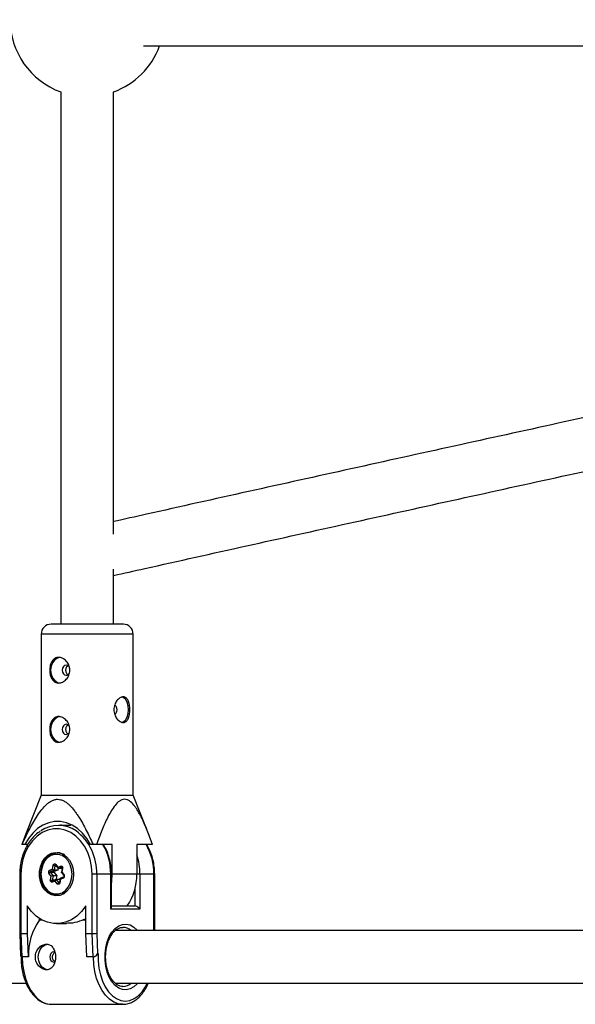
# Model space of a CAD drawing. Units: millimetres. Extents: x -4018 to 4012, y -2150 to 4150.
# Drawn here: x 586 to 755, y 131 to 430 of the extents above; entities that cross this region are included whole.
import ezdxf

# ---------------------------------------------------------------- set-up
doc = ezdxf.new("R2010")
doc.units = ezdxf.units.MM

msp = doc.modelspace()

# ---------------------------------------------------------------- linework, layer by layer
at = {"color": 8, "linetype": 'Continuous', "lineweight": 25}
for p, q in [((623.74, 421.94), (766.04, 421.94)), ((598.58, 407.96), (598.58, 246.13)), ((614.58, 273.53), (614.58, 407.96)), ((614.58, 246.13), (614.58, 262.89)), ((617.58, 246.13), (595.58, 246.13)), ((592.58, 243.13), (592.58, 194.13)), ((620.58, 194.13), (620.58, 243.13)), ((592.58, 194.13), (588.07, 182.85)), ((592.58, 194.13), (620.58, 194.13)), ((625.08, 182.86), (620.58, 194.13)), ((588.09, 182.84), (586.66, 179.13)), ((601.61, 184.93), (597.86, 184.93)), ((588.51, 179.13), (586.66, 179.13)), ((597.57, 176.58), (597.96, 176.67)), ((614.23, 179.13), (607.54, 179.13)), ((614.23, 170.13), (614.23, 179.13)), ((626.49, 179.13), (621.67, 179.13)), ((621.67, 179.13), (621.67, 170.13)), ((598.34, 176.58), (597.49, 176.58)), ((595.13, 171.33), (596, 171.65)), ((596.51, 171.33), (595.46, 170.94)), ((596.58, 170.94), (595.46, 170.94)), ((596, 171.65), (596.22, 172.77)), ((596.77, 172.68), (596.51, 171.33)), ((597.63, 171.33), (596.51, 171.33)), ((597.63, 171.33), (596.58, 170.94)), ((596.94, 172.81), (597.71, 171.87)), ((597, 173.06), (597.65, 172.26)), ((597.73, 171.85), (597.63, 171.33)), ((597.65, 172.26), (598.53, 172.58)), ((598.86, 172.2), (597.82, 171.81)), ((598.93, 171.81), (597.82, 171.81)), ((598.97, 171.94), (598.72, 170.64)), ((599.11, 171.86), (598.9, 170.74)), ((598.9, 170.74), (599.55, 169.94)), ((598.95, 171.82), (598.93, 171.81)), ((586.04, 170.13), (586.04, 152.1)), ((586.42, 170.13), (586.42, 152.09)), ((595.59, 169.52), (594.93, 170.32)), ((595.37, 168.4), (595.59, 169.52)), ((595.4, 170.61), (596.18, 169.65)), ((596.52, 170.61), (595.4, 170.61)), ((596.18, 169.65), (595.92, 168.3)), ((596.83, 168), (595.96, 167.68)), ((597.11, 168.44), (596.07, 168.05)), ((597.3, 169.65), (596.18, 169.65)), ((596.52, 170.61), (597.3, 169.65)), ((597.48, 167.2), (596.83, 168)), ((597.3, 169.65), (597.06, 168.42)), ((597.16, 168.45), (597.95, 167.48)), ((598.28, 168.45), (597.16, 168.45)), ((598.37, 168.86), (598.12, 167.56)), ((598.48, 168.61), (598.27, 167.49)), ((598.28, 168.45), (598.29, 168.43)), ((599.46, 169.3), (598.42, 168.92)), ((599.36, 168.93), (598.48, 168.61)), ((598.72, 170.63), (599.49, 169.69)), ((599.46, 169.3), (599.46, 169.3)), ((608.07, 152.09), (608.07, 170.13)), ((613.97, 170.13), (608.07, 170.13)), ((609.47, 170.13), (609.47, 152.12)), ((613.75, 159.44), (613.75, 170.13)), ((613.97, 160.06), (613.97, 170.13)), ((627.12, 170.13), (614.23, 170.13)), ((622.62, 170.13), (622.62, 159.44)), ((627.12, 152.94), (627.12, 170.13)), ((597.49, 163.68), (598.34, 163.68)), ((597.96, 163.59), (597.57, 163.68)), ((588.3, 160.44), (588.3, 152.09)), ((606.18, 152.09), (606.18, 160.44)), ((622.62, 159.44), (613.75, 159.44)), ((613.97, 160.44), (621.22, 160.44)), ((592.05, 156.18), (592.05, 156.64)), ((592.05, 156.18), (592.84, 156.18)), ((605.39, 156.18), (606.18, 156.18)), ((597.24, 155.08), (600.29, 155.08)), ((767.59, 152.94), (615.21, 152.94)), ((586.04, 152.1), (586.33, 145.32)), ((586.42, 152.09), (588.3, 152.09)), ((586.42, 152.09), (586.73, 144.94)), ((588.3, 152.09), (588.61, 144.94)), ((606.18, 152.09), (608.07, 152.09)), ((606.49, 144.94), (606.18, 152.09)), ((608.38, 144.94), (608.07, 152.09)), ((609.47, 152.12), (609.74, 145.94)), ((588.7, 144.94), (586.73, 144.94)), ((608.47, 144.94), (606.49, 144.94)), ((609.74, 145.94), (609.9, 145.94)), ((393.74, 136.94), (588.1, 136.94)), ((615.21, 136.94), (770.24, 136.94)), ((595.75, 130.54), (617.4, 130.54))]:
    msp.add_line(p, q, dxfattribs=at)
at = {"color": 1, "linetype": 'Continuous', "lineweight": 25}
for p, q in [((620.58, 243.13), (592.58, 243.13)), ((597.05, 172.68), (596.77, 172.68)), ((598.9, 172.2), (598.86, 172.2)), ((586.04, 170.13), (586.42, 170.13)), ((596.74, 168.3), (595.92, 168.3)), ((626.9, 152.94), (626.9, 170.13)), ((598.1, 167.48), (597.95, 167.48)), ((621.22, 160.44), (621.22, 166.06))]:
    msp.add_line(p, q, dxfattribs=at)
at = {"color": 8, "linetype": 'Continuous', "lineweight": 25, "flags": 128}
for points in [[(598.17, 236), (597.57, 235.84), (596.72, 235.28), (596.04, 234.42), (595.6, 233.33), (595.45, 232.13), (595.6, 230.92), (596.04, 229.84), (596.72, 228.97), (597.57, 228.42), (598.51, 228.23)], [(601.22, 232.96), (601.05, 233.22), (600.65, 233.56), (600.19, 233.68), (599.72, 233.56), (599.33, 233.22), (599.06, 232.72), (598.97, 232.13), (599.06, 231.54), (599.33, 231.03), (599.72, 230.7), (600.19, 230.58), (600.19, 230.58)], [(617.12, 216.27), (617.52, 216.42), (618.2, 216.97), (618.73, 217.84), (619.07, 218.92), (619.19, 220.13), (619.07, 221.33), (618.73, 222.42), (618.2, 223.28), (617.52, 223.84), (617.12, 223.99)], [(598.17, 218), (597.57, 217.84), (596.72, 217.28), (596.04, 216.42), (595.6, 215.33), (595.45, 214.13), (595.6, 212.92), (596.04, 211.84), (596.72, 210.97), (597.57, 210.42), (598.51, 210.23)], [(601.22, 214.96), (601.05, 215.22), (600.65, 215.56), (600.19, 215.68), (599.72, 215.56), (599.33, 215.22), (599.06, 214.72), (598.97, 214.13), (599.06, 213.54), (599.33, 213.03), (599.72, 212.7), (600.19, 212.58), (600.19, 212.58)], [(607.54, 179.13), (606.45, 180.99), (605.15, 182.62), (603.66, 183.97), (602.03, 185.01), (600.3, 185.72), (598.49, 186.08), (596.67, 186.08), (594.87, 185.72), (593.13, 185.01), (591.5, 183.97), (590.02, 182.62), (588.72, 180.99), (587.63, 179.13)], [(608.07, 170.13), (607.92, 172.4), (607.48, 174.61), (606.76, 176.7), (605.78, 178.6), (604.57, 180.28), (603.16, 181.68), (601.59, 182.77), (599.9, 183.51), (598.14, 183.88), (596.35, 183.88), (594.58, 183.51), (592.89, 182.77), (591.32, 181.68), (589.91, 180.28), (588.7, 178.6), (587.72, 176.7), (587, 174.61), (586.56, 172.4), (586.42, 170.13)], [(598.7, 185.16), (598.41, 185.01), (598.24, 184.93)], [(602.42, 170.13), (602.28, 168.61), (601.87, 167.17), (601.21, 165.89), (600.33, 164.83), (599.29, 164.07), (598.14, 163.63), (596.94, 163.54), (595.76, 163.81), (594.65, 164.41), (593.69, 165.33), (592.92, 166.5), (592.38, 167.87), (592.1, 169.36), (592.1, 170.89), (592.38, 172.39), (592.92, 173.76), (593.69, 174.93), (594.65, 175.84), (595.76, 176.45), (596.94, 176.72), (598.14, 176.63), (599.29, 176.19), (600.33, 175.42), (601.21, 174.37), (601.87, 173.09), (602.28, 171.65), (602.42, 170.13)], [(592.63, 171.58), (592.5, 170.13), (592.63, 168.68), (593.04, 167.32), (593.69, 166.12), (594.55, 165.15), (595.56, 164.47), (596.67, 164.12), (597.81, 164.12), (598.93, 164.47), (599.94, 165.15), (600.79, 166.12), (601.44, 167.32), (601.85, 168.68), (601.99, 170.13), (601.85, 171.58), (601.44, 172.94), (600.79, 174.14), (599.94, 175.11), (598.93, 175.79), (597.81, 176.13), (596.67, 176.13), (595.56, 175.79), (594.55, 175.11), (593.69, 174.14), (593.04, 172.94), (592.63, 171.58)], [(597.49, 163.68), (596.88, 163.73), (595.7, 164.1), (594.62, 164.82), (593.7, 165.85), (593.01, 167.13), (592.58, 168.58), (592.43, 170.13), (592.58, 171.67)], [(596.22, 172.77), (596.26, 172.92), (596.33, 173.04), (596.43, 173.14), (596.54, 173.2), (596.66, 173.23), (596.79, 173.21), (596.9, 173.15), (597, 173.06)], [(597.82, 171.81), (597.77, 171.82), (597.74, 171.84), (597.7, 171.87), (597.68, 171.92), (597.66, 171.97), (597.64, 172.04), (597.64, 172.11), (597.64, 172.18), (597.65, 172.26)], [(598.53, 172.58), (598.65, 172.61), (598.77, 172.59), (598.88, 172.53), (598.98, 172.44), (599.06, 172.32), (599.11, 172.17), (599.13, 172.02), (599.11, 171.86)], [(598.72, 170.63), (598.72, 170.63), (598.72, 170.65), (598.74, 170.67), (598.78, 170.69), (598.83, 170.71), (598.9, 170.74)], [(595.96, 167.68), (595.84, 167.65), (595.72, 167.67), (595.6, 167.73), (595.5, 167.82), (595.43, 167.94), (595.38, 168.08), (595.36, 168.24), (595.37, 168.4)], [(598.48, 168.61), (598.44, 168.66), (598.41, 168.72), (598.39, 168.77), (598.37, 168.81), (598.37, 168.85), (598.38, 168.88), (598.4, 168.91), (598.43, 168.92), (598.47, 168.93)], [(613.97, 167.03), (614.09, 167.86), (614.23, 170.13)], [(598.27, 167.49), (598.22, 167.34), (598.15, 167.21), (598.05, 167.12), (597.94, 167.05), (597.82, 167.03), (597.7, 167.05), (597.58, 167.1), (597.48, 167.2)], [(606.18, 160.44), (604.89, 158.74), (603.4, 157.33), (601.76, 156.24), (600, 155.5), (598.17, 155.12), (596.32, 155.12), (594.48, 155.5), (592.72, 156.24), (591.08, 157.33), (589.59, 158.74), (588.3, 160.44)], [(605.39, 156.18), (606.04, 156.55), (606.18, 156.64)], [(594.75, 141.04), (593.8, 141.23), (592.95, 141.78), (592.27, 142.65), (591.84, 143.73), (591.69, 144.94), (591.84, 146.14), (592.27, 147.23), (592.95, 148.09), (593.8, 148.65), (594.75, 148.84)], [(596.72, 146.44), (596.42, 146.49), (595.96, 146.37), (595.56, 146.03), (595.3, 145.53), (595.21, 144.94)], [(595.21, 144.94), (595.3, 144.35), (595.56, 143.84), (595.96, 143.51), (596.42, 143.39), (596.74, 143.44)]]:
    msp.add_lwpolyline(points, dxfattribs=at)
at = {"color": 1, "linetype": 'Continuous', "lineweight": 25, "flags": 128}
for points in [[(596.94, 172.81), (596.93, 172.82), (596.92, 172.86), (596.92, 172.9), (596.94, 172.95), (596.96, 173), (597, 173.06)], [(598.9, 172.21), (598.9, 172.21), (598.86, 172.2)], [(595.92, 168.3), (595.92, 168.25), (595.93, 168.2), (595.94, 168.15), (595.97, 168.11), (596, 168.08), (596.04, 168.06), (596.07, 168.05)], [(595.96, 167.68), (595.95, 167.75), (595.94, 167.82), (595.95, 167.89), (595.97, 167.95), (596, 167.99), (596.03, 168.03), (596.07, 168.05)], [(599.49, 169.69), (599.48, 169.7), (599.47, 169.73), (599.47, 169.78), (599.49, 169.83), (599.51, 169.88), (599.55, 169.94)], [(598.27, 167.49), (598.21, 167.5), (598.17, 167.52), (598.14, 167.54), (598.12, 167.55), (598.12, 167.56)], [(621.91, 136.94), (621.78, 136.79), (620.76, 135.84), (619.65, 135.22), (618.48, 134.95), (617.3, 135.04), (616.16, 135.49), (615.08, 136.28), (614.12, 137.38), (613.31, 138.76), (612.67, 140.36), (612.24, 142.12), (612.01, 143.99), (612.01, 145.89), (612.24, 147.76), (612.67, 149.52), (613.31, 151.12), (614.12, 152.5), (615.08, 153.6), (616.16, 154.39), (617.3, 154.84), (618.48, 154.93), (619.65, 154.66), (620.76, 154.03), (621.78, 153.08), (621.91, 152.94)], [(586.82, 144.94), (586.93, 142.69), (587.26, 140.49), (587.79, 138.4), (588.53, 136.47), (589.44, 134.76), (590.5, 133.29), (591.7, 132.11), (592.99, 131.24), (594.35, 130.72), (595.75, 130.54)], [(617.34, 130.54), (616, 130.72), (614.64, 131.24), (613.35, 132.11), (612.15, 133.29), (611.09, 134.76), (610.18, 136.47), (609.44, 138.4), (608.91, 140.49), (608.58, 142.69), (608.47, 144.94)], [(609.9, 145.94), (609.91, 143.74), (610.14, 141.57), (610.59, 139.49), (611.25, 137.56), (612.09, 135.82), (613.1, 134.34), (614.25, 133.14), (615.5, 132.26), (616.82, 131.72), (618.19, 131.54), (619.55, 131.72), (620.87, 132.26), (622.12, 133.14), (623.27, 134.34), (624.28, 135.82), (624.85, 136.94)]]:
    msp.add_lwpolyline(points, dxfattribs=at)
at = {"color": 8, "linetype": 'Continuous', "lineweight": 25}
for centre, radius, start, end in [((606.58, 430.06), 23.5, 109.9028, 250.0972), ((606.58, 430.06), 23.5, 289.9028, 339.7857), ((595.58, 243.13), 3, 90, 180), ((617.58, 243.13), 3, 0, 90), ((600.12, 231.76), 1.18, 273.3528, 331.5121), ((613.78, 220.13), 1.89, 309.5153, 50.3657), ((600.12, 213.76), 1.18, 273.3528, 331.5121), ((597.86, 175.41), 9.51, 55.5363, 124.4404), ((597.99, 171.17), 5.44, 95.2753, 174.6543), ((595.45, 170.74), 0.665, 118.5042, 219.6116), ((595.57, 171.38), 0.448, 186.3823, 255.8559), ((595.57, 170.75), 0.222, 118.5042, 219.6116), ((596.66, 172.14), 0.826, 216.5224, 259.2114), ((596.86, 174.86), 2.18, 252.7905, 267.56), ((596.69, 170.75), 0.222, 118.5042, 219.6116), ((598.97, 172.63), 0.448, 186.3823, 255.8559), ((595.51, 169.92), 0.7, 98.7649, 144.8169), ((596.02, 170.48), 2.18, 252.7905, 267.56), ((596.32, 167.57), 2.08, 93.7499, 110.5819), ((597.32, 167.98), 0.491, 108.5362, 177.9786), ((599.04, 169.51), 0.665, 298.5042, 39.6116), ((604.89, 169.89), 16.78, 325.7206, 0.8183), ((598.06, 166.79), 0.7, 98.7649, 144.8169), ((612.73, 160.14), 1.24, 325.4442, 356.2234), ((620.88, 158.48), 1.99, 28.8311, 80.2731), ((607.4, 145.49), 18.7, 145.1317, 181.6859), ((586.31, 154.43), 2.35, 263.3557, 272.6443), ((608.03, 181.69), 29.6, 270.064, 272.7842), ((586.7, 145.31), 0.373, 179.0349, 273.4485), ((608.05, 146.81), 1.9, 279.9248, 332.6167)]:
    msp.add_arc(centre, radius, start, end, dxfattribs=at)
at = {"color": 1, "linetype": 'Continuous', "lineweight": 25}
for centre, radius, start, end in [((593.62, 170.64), 15.86, 358.1584, 52.6566), ((596.41, 170.34), 17.34, 359.3151, 30.4675), ((609.56, 170.34), 17.34, 359.3151, 30.4675), ((597.46, 172.36), 4.21, 56.3206, 89.5431), ((604.32, 170.17), 18.3, 359.8612, 18.5307), ((596.94, 172.66), 0.167, 95.2276, 175.0753), ((599.14, 172.09), 0.227, 221.197, 263.4261), ((599.66, 169.05), 0.328, 128.7235, 200.7473), ((598.06, 167.57), 0.141, 217.1948, 268.9098), ((597.46, 167.89), 4.21, 270.457, 303.6793), ((617.3, 149.91), 4.03, 48.7151, 88.1136), ((617.3, 139.97), 4.04, 272.452, 311.2686)]:
    msp.add_arc(centre, radius, start, end, dxfattribs=at)
at = {"color": 8, "linetype": 'Continuous', "lineweight": 25}
for points, knots in [([(780.09, 313.8), (770, 311.6), (749.29, 307.09), (718.22, 300.27), (686.8, 293.36), (655.59, 286.45), (631.54, 281.1), (617.92, 278.06), (614.58, 277.31)], [0, 0, 0, 0, 0.180008, 0.369569, 0.559131, 0.748694, 0.938258, 1, 1, 1, 1]), ([(614.58, 260.92), (617.74, 261.63), (631.17, 264.63), (655, 269.93), (686.16, 276.83), (717.53, 283.74), (748.82, 290.61), (769.76, 295.17), (780.09, 297.43)], [0, 0, 0, 0, 0.0584019, 0.2476945, 0.4369881, 0.6262826, 0.815578, 1, 1, 1, 1]), ([(597.89, 236.03), (598.1, 236.03), (598.3, 236), (598.71, 235.9), (598.92, 235.83), (599.32, 235.63), (599.51, 235.51), (599.89, 235.23), (600.06, 235.06), (600.39, 234.71), (600.54, 234.51), (600.8, 234.09), (600.92, 233.86), (601.1, 233.39), (601.18, 233.14), (601.27, 232.64), (601.3, 232.39), (601.3, 231.88), (601.27, 231.62), (601.18, 231.11), (601.1, 230.87), (600.92, 230.4), (600.8, 230.17), (600.54, 229.75), (600.39, 229.55), (600.06, 229.19), (599.89, 229.03), (599.52, 228.75), (599.32, 228.63), (598.92, 228.43), (598.71, 228.36), (598.3, 228.25), (598.1, 228.23), (597.69, 228.23), (597.5, 228.25), (597.12, 228.35), (596.94, 228.43), (596.6, 228.62), (596.44, 228.75), (596.15, 229.03), (596.02, 229.19), (595.78, 229.55), (595.68, 229.75), (595.5, 230.17), (595.42, 230.39), (595.3, 230.87), (595.25, 231.11), (595.19, 231.61), (595.18, 231.87), (595.18, 232.38), (595.19, 232.64), (595.25, 233.14), (595.3, 233.39), (595.42, 233.86), (595.5, 234.08), (595.68, 234.51), (595.78, 234.71), (596.02, 235.06), (596.15, 235.23), (596.44, 235.51), (596.6, 235.63), (596.94, 235.83), (597.12, 235.9), (597.49, 236), (597.69, 236.03), (597.89, 236.03)], [0, 0, 0, 0, 0.03125, 0.03125, 0.0625, 0.0625, 0.09375, 0.09375, 0.125, 0.125, 0.15625, 0.15625, 0.1875, 0.1875, 0.21875, 0.21875, 0.25, 0.25, 0.28125, 0.28125, 0.3125, 0.3125, 0.34375, 0.34375, 0.375, 0.375, 0.40625, 0.40625, 0.4375, 0.4375, 0.46875, 0.46875, 0.5, 0.5, 0.53125, 0.53125, 0.5625, 0.5625, 0.59375, 0.59375, 0.625, 0.625, 0.65625, 0.65625, 0.6875, 0.6875, 0.71875, 0.71875, 0.75, 0.75, 0.78125, 0.78125, 0.8125, 0.8125, 0.84375, 0.84375, 0.875, 0.875, 0.90625, 0.90625, 0.9375, 0.9375, 0.96875, 0.96875, 1, 1, 1, 1]), ([(600.73, 230.76), (600.66, 230.8), (600.47, 230.93), (600.26, 231.28), (600.12, 231.77), (600.1, 232.3), (600.2, 232.8), (600.39, 233.23), (600.6, 233.41), (600.71, 233.5)], [0, 0, 0, 0, 0.09365, 0.246344, 0.400127, 0.552248, 0.702541, 0.85369, 1, 1, 1, 1]), ([(619.54, 220.13), (619.54, 219.87), (619.53, 219.62), (619.49, 219.11), (619.46, 218.87), (619.38, 218.39), (619.33, 218.17), (619.21, 217.75), (619.14, 217.55), (618.97, 217.19), (618.88, 217.03), (618.67, 216.75), (618.55, 216.63), (618.3, 216.43), (618.16, 216.35), (617.87, 216.25), (617.72, 216.23), (617.4, 216.23), (617.23, 216.25), (616.9, 216.35), (616.74, 216.43), (616.4, 216.62), (616.24, 216.75), (615.92, 217.03), (615.77, 217.19), (615.49, 217.55), (615.36, 217.75), (615.14, 218.17), (615.04, 218.4), (614.87, 218.87), (614.81, 219.11), (614.73, 219.61), (614.71, 219.87), (614.7, 220.38), (614.73, 220.64), (614.81, 221.14), (614.87, 221.39), (615.04, 221.86), (615.14, 222.09), (615.36, 222.51), (615.49, 222.7), (615.77, 223.06), (615.92, 223.23), (616.24, 223.51), (616.4, 223.63), (616.73, 223.83), (616.9, 223.9), (617.23, 224), (617.4, 224.03), (617.72, 224.03), (617.87, 224), (618.16, 223.9), (618.3, 223.83), (618.55, 223.63), (618.66, 223.51), (618.88, 223.23), (618.97, 223.07), (619.14, 222.71), (619.21, 222.51), (619.33, 222.09), (619.38, 221.86), (619.46, 221.39), (619.49, 221.14), (619.53, 220.64), (619.54, 220.39), (619.54, 220.13)], [0, 0, 0, 0, 0.03125, 0.03125, 0.0625, 0.0625, 0.09375, 0.09375, 0.125, 0.125, 0.15625, 0.15625, 0.1875, 0.1875, 0.21875, 0.21875, 0.25, 0.25, 0.28125, 0.28125, 0.3125, 0.3125, 0.34375, 0.34375, 0.375, 0.375, 0.40625, 0.40625, 0.4375, 0.4375, 0.46875, 0.46875, 0.5, 0.5, 0.53125, 0.53125, 0.5625, 0.5625, 0.59375, 0.59375, 0.625, 0.625, 0.65625, 0.65625, 0.6875, 0.6875, 0.71875, 0.71875, 0.75, 0.75, 0.78125, 0.78125, 0.8125, 0.8125, 0.84375, 0.84375, 0.875, 0.875, 0.90625, 0.90625, 0.9375, 0.9375, 0.96875, 0.96875, 1, 1, 1, 1]), ([(597.89, 218.03), (598.1, 218.03), (598.3, 218), (598.71, 217.9), (598.92, 217.83), (599.32, 217.63), (599.51, 217.51), (599.89, 217.23), (600.06, 217.06), (600.39, 216.71), (600.54, 216.51), (600.8, 216.09), (600.92, 215.86), (601.1, 215.39), (601.18, 215.14), (601.27, 214.64), (601.3, 214.39), (601.3, 213.88), (601.27, 213.62), (601.18, 213.11), (601.1, 212.87), (600.92, 212.4), (600.8, 212.17), (600.54, 211.75), (600.39, 211.55), (600.06, 211.19), (599.89, 211.03), (599.52, 210.75), (599.32, 210.63), (598.92, 210.43), (598.71, 210.36), (598.3, 210.25), (598.1, 210.23), (597.69, 210.23), (597.5, 210.25), (597.12, 210.35), (596.94, 210.43), (596.6, 210.62), (596.44, 210.75), (596.15, 211.03), (596.02, 211.19), (595.78, 211.55), (595.68, 211.75), (595.5, 212.17), (595.42, 212.39), (595.3, 212.87), (595.25, 213.11), (595.19, 213.61), (595.18, 213.87), (595.18, 214.38), (595.19, 214.64), (595.25, 215.14), (595.3, 215.39), (595.42, 215.86), (595.5, 216.08), (595.68, 216.51), (595.78, 216.71), (596.02, 217.06), (596.15, 217.23), (596.44, 217.51), (596.6, 217.63), (596.94, 217.83), (597.12, 217.9), (597.49, 218), (597.69, 218.03), (597.89, 218.03)], [0, 0, 0, 0, 0.03125, 0.03125, 0.0625, 0.0625, 0.09375, 0.09375, 0.125, 0.125, 0.15625, 0.15625, 0.1875, 0.1875, 0.21875, 0.21875, 0.25, 0.25, 0.28125, 0.28125, 0.3125, 0.3125, 0.34375, 0.34375, 0.375, 0.375, 0.40625, 0.40625, 0.4375, 0.4375, 0.46875, 0.46875, 0.5, 0.5, 0.53125, 0.53125, 0.5625, 0.5625, 0.59375, 0.59375, 0.625, 0.625, 0.65625, 0.65625, 0.6875, 0.6875, 0.71875, 0.71875, 0.75, 0.75, 0.78125, 0.78125, 0.8125, 0.8125, 0.84375, 0.84375, 0.875, 0.875, 0.90625, 0.90625, 0.9375, 0.9375, 0.96875, 0.96875, 1, 1, 1, 1]), ([(600.73, 212.76), (600.66, 212.8), (600.47, 212.93), (600.26, 213.28), (600.12, 213.77), (600.1, 214.3), (600.2, 214.8), (600.39, 215.23), (600.6, 215.41), (600.71, 215.5)], [0, 0, 0, 0, 0.09365, 0.246344, 0.400127, 0.552248, 0.702541, 0.85369, 1, 1, 1, 1]), ([(586.78, 179.13), (587.44, 180.57), (588.12, 182), (589.19, 184.09), (589.56, 184.78), (590.33, 186.14), (590.72, 186.81), (591.55, 188.11), (591.99, 188.75), (592.9, 189.95), (593.38, 190.52), (594.16, 191.28), (594.43, 191.52), (594.99, 191.96), (595.29, 192.16), (595.91, 192.5), (596.22, 192.63), (596.71, 192.78), (596.88, 192.81), (597.21, 192.86), (597.37, 192.88), (597.87, 192.88), (598.2, 192.84), (598.86, 192.67), (599.18, 192.54), (599.79, 192.21), (600.09, 192.02), (600.66, 191.58), (600.94, 191.34), (601.73, 190.58), (602.22, 190), (602.92, 189.1), (603.14, 188.78), (603.58, 188.15), (603.8, 187.82), (604.42, 186.84), (604.82, 186.17), (605.59, 184.81), (605.96, 184.12), (607.04, 182.01), (607.73, 180.58), (608.39, 179.13)], [0, 0, 0, 0, 0.125, 0.125, 0.1875, 0.1875, 0.25, 0.25, 0.3125, 0.3125, 0.375, 0.375, 0.40625, 0.40625, 0.4375, 0.4375, 0.46875, 0.46875, 0.484375, 0.484375, 0.5, 0.5, 0.53125, 0.53125, 0.5625, 0.5625, 0.59375, 0.59375, 0.625, 0.625, 0.6875, 0.6875, 0.71875, 0.71875, 0.75, 0.75, 0.8125, 0.8125, 0.875, 0.875, 1, 1, 1, 1]), ([(626.49, 179.13), (625.97, 180.59), (625.43, 182.03), (624.28, 184.84), (623.68, 186.22), (622.69, 188.18), (622.34, 188.82), (621.79, 189.72), (621.6, 190.01), (621.21, 190.58), (621.01, 190.85), (620.38, 191.61), (619.94, 192.05), (619.21, 192.54), (618.96, 192.67), (618.44, 192.84), (618.18, 192.88), (617.65, 192.87), (617.39, 192.82), (616.88, 192.64), (616.63, 192.5), (615.91, 192), (615.47, 191.55), (614.63, 190.52), (614.25, 189.95), (613.53, 188.75), (613.19, 188.12), (612.21, 186.17), (611.6, 184.8), (610.46, 182), (609.93, 180.57), (609.41, 179.13)], [0, 0, 0, 0, 0.125, 0.125, 0.25, 0.25, 0.3125, 0.3125, 0.34375, 0.34375, 0.375, 0.375, 0.4375, 0.4375, 0.46875, 0.46875, 0.5, 0.5, 0.53125, 0.53125, 0.5625, 0.5625, 0.625, 0.625, 0.6875, 0.6875, 0.75, 0.75, 0.875, 0.875, 1, 1, 1, 1]), ([(592.31, 183.16), (592.05, 182.99), (591.27, 182.5), (590.12, 181.38), (588.89, 179.87), (587.86, 178.12), (587.03, 176.21), (586.44, 174.17), (586.1, 172.12), (586.06, 170.77), (586.04, 170.13)], [0, 0, 0, 0, 0.068177, 0.202472, 0.337372, 0.47274, 0.608416, 0.74427, 0.880223, 1, 1, 1, 1]), ([(613.97, 170.13), (613.96, 170.51), (613.94, 171.62), (613.71, 173.44), (613.2, 175.52), (612.48, 177.45), (611.84, 178.58), (611.52, 179.13)], [0, 0, 0, 0, 0.119747, 0.344028, 0.568566, 0.793224, 1, 1, 1, 1]), ([(627.12, 170.13), (627.11, 170.51), (627.09, 171.62), (626.86, 173.44), (626.35, 175.52), (625.63, 177.45), (624.98, 178.58), (624.67, 179.13)], [0, 0, 0, 0, 0.1197469, 0.3440279, 0.5685656, 0.793224, 1, 1, 1, 1]), ([(596.92, 172.83), (596.92, 172.83), (596.92, 172.83), (596.93, 172.81), (596.94, 172.81)], [0, 0, 0, 0, 0.5088339, 1, 1, 1, 1]), ([(598.9, 172.2), (598.9, 172.2), (598.9, 172.21), (598.92, 172.19), (598.95, 172.14), (598.97, 172.08), (598.98, 172.01), (598.97, 171.96), (598.97, 171.94)], [0, 0, 0, 0, 0.159653, 0.36359, 0.520706, 0.681203, 0.836683, 1, 1, 1, 1]), ([(599.49, 169.69), (599.5, 169.67), (599.51, 169.65), (599.53, 169.59), (599.54, 169.52), (599.54, 169.45), (599.52, 169.38), (599.5, 169.34), (599.47, 169.31), (599.47, 169.31), (599.47, 169.31)], [0, 0, 0, 0, 0.118799, 0.238742, 0.35367, 0.468414, 0.583757, 0.700742, 0.825157, 1, 1, 1, 1]), ([(598.12, 167.56), (598.12, 167.54), (598.11, 167.5), (598.08, 167.45), (598.06, 167.43), (598.05, 167.43), (598.05, 167.43), (598.05, 167.43)], [0, 0, 0, 0, 0.2191, 0.448435, 0.695492, 0.996833, 1, 1, 1, 1]), ([(605.39, 156.18), (605.25, 156.13), (604.13, 155.72), (602.3, 155.16), (600.88, 155.16), (600.28, 155.16)], [0, 0, 0, 0, 0.079615, 0.618637, 1, 1, 1, 1]), ([(617.46, 135.95), (617.16, 135.96), (616.59, 136), (615.72, 136.4), (614.85, 137.07), (614.04, 138.05), (613.36, 139.26), (612.81, 140.66), (612.42, 142.22), (612.21, 143.88), (612.18, 145.57), (612.35, 147.24), (612.69, 148.83), (613.2, 150.28), (613.85, 151.53), (614.61, 152.54), (615.44, 153.3), (616.3, 153.76), (616.96, 153.96), (617.34, 153.92), (617.42, 153.91)], [0, 0, 0, 0, 0.05922, 0.115908, 0.176261, 0.234547, 0.292104, 0.349554, 0.4071, 0.464789, 0.522572, 0.580361, 0.638029, 0.695478, 0.752643, 0.809547, 0.866391, 0.923668, 0.982598, 1, 1, 1, 1]), ([(590.82, 144.94), (590.82, 144.68), (590.85, 144.43), (590.94, 143.93), (591.01, 143.68), (591.2, 143.2), (591.31, 142.98), (591.57, 142.56), (591.72, 142.36), (592.04, 142), (592.22, 141.84), (592.59, 141.56), (592.79, 141.43), (593.19, 141.24), (593.4, 141.16), (593.81, 141.06), (594.01, 141.04), (594.41, 141.04), (594.61, 141.06), (594.99, 141.16), (595.17, 141.24), (595.68, 141.53), (595.97, 141.82), (596.33, 142.36), (596.43, 142.56), (596.61, 142.98), (596.69, 143.21), (596.81, 143.68), (596.86, 143.92), (596.92, 144.42), (596.94, 144.68), (596.94, 145.19), (596.92, 145.45), (596.86, 145.95), (596.82, 146.2), (596.69, 146.67), (596.62, 146.9), (596.43, 147.32), (596.33, 147.51), (596.09, 147.87), (595.96, 148.04), (595.67, 148.32), (595.51, 148.44), (595.17, 148.64), (594.99, 148.71), (594.61, 148.81), (594.42, 148.84), (594.01, 148.84), (593.81, 148.81), (593.4, 148.71), (593.19, 148.64), (592.79, 148.44), (592.6, 148.32), (592.22, 148.04), (592.05, 147.88), (591.72, 147.52), (591.57, 147.32), (591.31, 146.9), (591.2, 146.67), (591.01, 146.2), (590.94, 145.95), (590.85, 145.45), (590.82, 145.2), (590.82, 144.94)], [0, 0, 0, 0, 0.03125, 0.03125, 0.0625, 0.0625, 0.09375, 0.09375, 0.125, 0.125, 0.15625, 0.15625, 0.1875, 0.1875, 0.21875, 0.21875, 0.25, 0.25, 0.28125, 0.28125, 0.3125, 0.3125, 0.375, 0.375, 0.40625, 0.40625, 0.4375, 0.4375, 0.46875, 0.46875, 0.5, 0.5, 0.53125, 0.53125, 0.5625, 0.5625, 0.59375, 0.59375, 0.625, 0.625, 0.65625, 0.65625, 0.6875, 0.6875, 0.71875, 0.71875, 0.75, 0.75, 0.78125, 0.78125, 0.8125, 0.8125, 0.84375, 0.84375, 0.875, 0.875, 0.90625, 0.90625, 0.9375, 0.9375, 0.96875, 0.96875, 1, 1, 1, 1]), ([(586.45, 144.8), (586.47, 144.2), (586.49, 142.89), (586.78, 140.9), (587.25, 138.89), (587.92, 137.01), (588.76, 135.29), (589.77, 133.79), (590.92, 132.53), (592.2, 131.55), (593.56, 130.89), (594.78, 130.55), (595.53, 130.57), (595.81, 130.58)], [0, 0, 0, 0, 0.080898, 0.176976, 0.273174, 0.369567, 0.466206, 0.56309, 0.66004, 0.756573, 0.851993, 0.945699, 1, 1, 1, 1]), ([(596.01, 144.94), (596.03, 145.11), (596.06, 145.46), (596.29, 145.91), (596.54, 146.21), (596.71, 146.29), (596.75, 146.3)], [0, 0, 0, 0, 0.303016, 0.605927, 0.911586, 1, 1, 1, 1]), ([(596.75, 143.58), (596.68, 143.62), (596.48, 143.73), (596.22, 144.08), (596.04, 144.51), (596.02, 144.81), (596.01, 144.94)], [0, 0, 0, 0, 0.166377, 0.472086, 0.779912, 1, 1, 1, 1]), ([(608.47, 144.94), (608.6, 144.94), (608.75, 144.98), (609.04, 145.11), (609.18, 145.2), (609.43, 145.4), (609.54, 145.5), (609.74, 145.72), (609.83, 145.83), (609.9, 145.94)], [0, 0, 0, 0, 0.25, 0.25, 0.5, 0.5, 0.75, 0.75, 1, 1, 1, 1]), ([(617.34, 130.58), (617.57, 130.57), (618.27, 130.54), (619.42, 130.83), (620.75, 131.42), (621.99, 132.32), (623.14, 133.49), (624.16, 134.93), (624.83, 136.1), (625.1, 136.83), (625.14, 136.94)], [0, 0, 0, 0, 0.073068, 0.219316, 0.365824, 0.514237, 0.665099, 0.817893, 0.971717, 1, 1, 1, 1])]:
    msp.add_open_spline(points, degree=3, knots=knots, dxfattribs=at)

doc.saveas('drawing.dxf')
